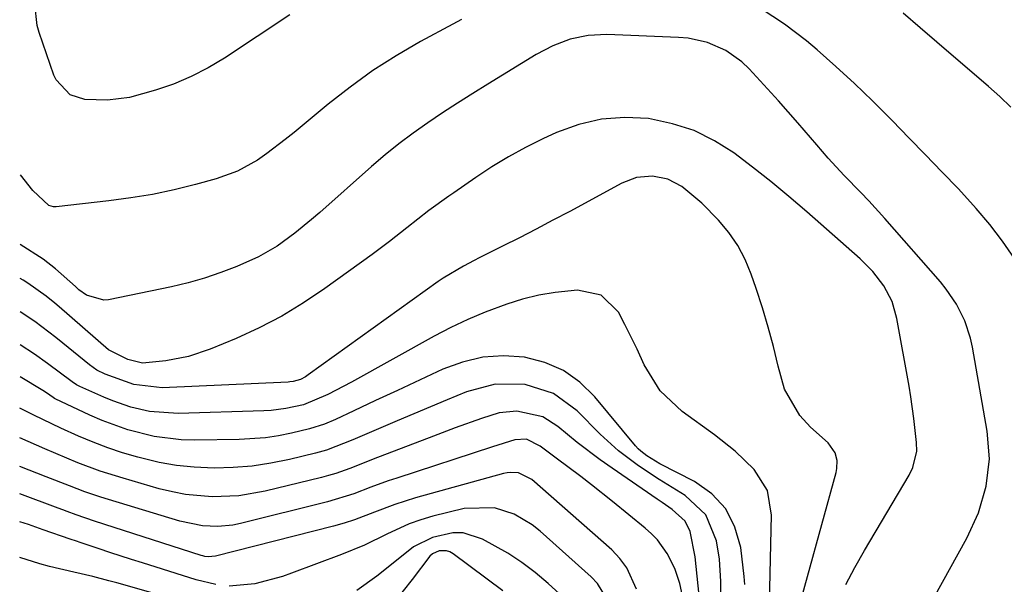
# Model space of a CAD drawing. Units: inches. Extents: x 1841541 to 1846808, y 415854 to 421178.
# Drawn here: x 1841544 to 1841703, y 417187 to 417279 of the extents above; entities that cross this region are included whole.
import ezdxf

# ---------------------------------------------------------------- set-up
doc = ezdxf.new("R2010")
doc.units = ezdxf.units.IN
doc.header["$MEASUREMENT"] = 0
doc.layers.add('7', color=7, linetype='Continuous')
doc.layers.add('8', color=7, linetype='Continuous')

msp = doc.modelspace()

# ---------------------------------------------------------------- linework, layer by layer
at = {"layer": '7', "color": 18}
for points in [[(1841587.28, 417279.59, 1838), (1841576.68, 417272.62, 1838), (1841574.03, 417271.03, 1838), (1841571.3, 417269.61, 1838), (1841568.45, 417268.42, 1838), (1841565.53, 417267.4, 1838), (1841561.31, 417266.22, 1838), (1841557.76, 417265.8, 1838), (1841554.07, 417265.93, 1838), (1841551.7, 417266.66, 1838), (1841549.42, 417269.07, 1838), (1841549.07, 417269.85, 1838), (1841546.67, 417276.77, 1838), (1841546.35, 417277.89, 1838), (1841545.97, 417281.36, 1838)], [(1841704.64, 417240.18, 1836), (1841702.69, 417242.98, 1836), (1841700.63, 417245.69, 1836), (1841698.43, 417248.29, 1836), (1841695.54, 417251.43, 1836), (1841692.88, 417254.19, 1836), (1841690.21, 417256.96, 1836), (1841687.53, 417259.72, 1836), (1841684.85, 417262.48, 1836), (1841681.65, 417265.69, 1836), (1841678.72, 417268.51, 1836), (1841675.7, 417271.25, 1836), (1841672.64, 417273.94, 1836), (1841670.92, 417275.4, 1836), (1841667.35, 417278.13, 1836), (1841663.62, 417280.58, 1836)], [(1841704.03, 417264.69, 1838), (1841702.24, 417266.39, 1838), (1841700.39, 417268.04, 1838), (1841692.05, 417275.17, 1838), (1841689.33, 417277.51, 1838), (1841686.61, 417279.87, 1838)], [(1841615.04, 417278.85, 1836), (1841613.66, 417278.13, 1836), (1841608.42, 417275.28, 1836), (1841604.51, 417273, 1836), (1841600.69, 417270.58, 1836), (1841597.02, 417267.93, 1836), (1841593.46, 417265.14, 1836), (1841587.98, 417260.59, 1836), (1841586.52, 417259.42, 1836), (1841583.54, 417257.19, 1836), (1841582.01, 417256.12, 1836), (1841578.79, 417254.32, 1836), (1841575.31, 417253.06, 1836), (1841572, 417252.17, 1836), (1841568.53, 417251.31, 1836), (1841565.03, 417250.56, 1836), (1841561.51, 417249.98, 1836), (1841557.97, 417249.5, 1836), (1841549.42, 417248.55, 1836), (1841549, 417248.55, 1836), (1841548.21, 417248.74, 1836), (1841545.64, 417251.17, 1836), (1841543.62, 417253.72, 1836)], [(1841691.56, 417185.26, 1834), (1841696.88, 417194.9, 1834), (1841698.77, 417198.99, 1834), (1841700.04, 417203.32, 1834), (1841700.56, 417207.77, 1834), (1841700.21, 417212.24, 1834), (1841697.82, 417225.83, 1834), (1841697.49, 417227.29, 1834), (1841696.56, 417230.1, 1834), (1841695.23, 417232.77, 1834), (1841693.57, 417235.23, 1834), (1841692.63, 417236.39, 1834), (1841683.61, 417246.66, 1834), (1841681.03, 417249.49, 1834), (1841679.71, 417250.87, 1834), (1841677.02, 417253.6, 1834), (1841674.44, 417256.42, 1834), (1841672.62, 417258.56, 1834), (1841669.56, 417262.15, 1834), (1841666.41, 417265.67, 1834), (1841661.63, 417270.9, 1834), (1841660.47, 417272.01, 1834), (1841657.87, 417273.85, 1834), (1841654.92, 417275.12, 1834), (1841651.79, 417275.82, 1834), (1841650.19, 417275.97, 1834), (1841638.61, 417276.43, 1834), (1841635.6, 417276.29, 1834), (1841632.66, 417275.65, 1834), (1841629.84, 417274.58, 1834), (1841627.16, 417273.17, 1834), (1841619.34, 417268.38, 1834), (1841616.88, 417266.86, 1834), (1841614.44, 417265.31, 1834), (1841612.01, 417263.73, 1834), (1841609.61, 417262.13, 1834), (1841607.24, 417260.46, 1834), (1841604.93, 417258.74, 1834), (1841602.68, 417256.93, 1834), (1841600.48, 417255.05, 1834), (1841592.12, 417247.63, 1834), (1841590.78, 417246.48, 1834), (1841588.05, 417244.26, 1834), (1841585.21, 417242.2, 1834), (1841582.18, 417240.46, 1834), (1841578.69, 417238.91, 1834), (1841576.1, 417237.89, 1834), (1841573.47, 417236.99, 1834), (1841570.79, 417236.24, 1834), (1841568.08, 417235.6, 1834), (1841557.88, 417233.5, 1834), (1841557.15, 417233.42, 1834), (1841554.36, 417234.27, 1834), (1841553.12, 417235.13, 1834), (1841552.53, 417235.62, 1834), (1841549.31, 417238.5, 1834), (1841547.33, 417240.05, 1834), (1841543.6, 417242.43, 1834)], [(1841677.29, 417187.41, 1832), (1841678.77, 417190.17, 1832), (1841680.33, 417192.9, 1832), (1841687.56, 417205.11, 1832), (1841688.17, 417206.34, 1832), (1841688.79, 417209.02, 1832), (1841688.76, 417210.4, 1832), (1841688.33, 417214.29, 1832), (1841687.84, 417217.8, 1832), (1841687.54, 417219.54, 1832), (1841685.58, 417230.46, 1832), (1841684.79, 417233.23, 1832), (1841683.44, 417235.78, 1832), (1841681.67, 417238.09, 1832), (1841679.62, 417240.15, 1832), (1841670.98, 417247.75, 1832), (1841668.1, 417250.21, 1832), (1841665.18, 417252.63, 1832), (1841662.21, 417254.97, 1832), (1841659.19, 417257.26, 1832), (1841656.03, 417259.24, 1832), (1841652.73, 417260.87, 1832), (1841649.22, 417262, 1832), (1841645.33, 417262.81, 1832), (1841641.5, 417262.99, 1832), (1841637.74, 417262.75, 1832), (1841634.07, 417261.87, 1832), (1841630.46, 417260.57, 1832), (1841628.22, 417259.53, 1832), (1841625.41, 417258.14, 1832), (1841622.65, 417256.65, 1832), (1841619.98, 417255.02, 1832), (1841617.36, 417253.29, 1832), (1841613.83, 417250.83, 1832), (1841613.02, 417250.26, 1832), (1841609.79, 417247.95, 1832), (1841606.22, 417245.15, 1832), (1841603.43, 417242.95, 1832), (1841600.58, 417240.84, 1832), (1841592.94, 417235.32, 1832), (1841589.5, 417233.01, 1832), (1841585.98, 417230.87, 1832), (1841582.31, 417228.98, 1832), (1841578.55, 417227.25, 1832), (1841574.36, 417225.49, 1832), (1841570.83, 417224.3, 1832), (1841567.16, 417223.62, 1832), (1841563.43, 417223.26, 1832), (1841561.03, 417223.85, 1832), (1841557.92, 417225.41, 1832), (1841549.9, 417232.37, 1832), (1841549.21, 417232.95, 1832), (1841547.8, 417234.1, 1832), (1841544.84, 417236.2, 1832), (1841544.07, 417236.68, 1832), (1841543.59, 417236.96, 1832)], [(1841664.94, 417184.44, 1828), (1841665.29, 417198.65, 1828), (1841664.6, 417202.62, 1828), (1841662.45, 417206.04, 1828), (1841659.38, 417209, 1828), (1841656.04, 417211.65, 1828), (1841650.79, 417215.42, 1828), (1841647.23, 417218.78, 1828), (1841644.67, 417222.96, 1828), (1841643.51, 417225.51, 1828), (1841641.52, 417229.5, 1828), (1841640.47, 417231.47, 1828), (1841637.69, 417234.24, 1828), (1841633.85, 417235.07, 1828), (1841630.22, 417234.7, 1828), (1841627.57, 417234.26, 1828), (1841624.96, 417233.6, 1828), (1841622.38, 417232.81, 1828), (1841618.89, 417231.5, 1828), (1841616.09, 417230.33, 1828), (1841613.35, 417229.01, 1828), (1841610.65, 417227.61, 1828), (1841597.24, 417220.19, 1828), (1841593.44, 417218.18, 1828), (1841589.46, 417216.5, 1828), (1841586.63, 417215.88, 1828), (1841584.24, 417215.58, 1828), (1841583.03, 417215.51, 1828), (1841569.18, 417215.1, 1828), (1841564.55, 417215.43, 1828), (1841561.52, 417216.12, 1828), (1841558.58, 417217.12, 1828), (1841557.14, 417217.71, 1828), (1841553.28, 417219.46, 1828), (1841552.72, 417219.74, 1828), (1841552.01, 417220.21, 1828), (1841548.04, 417223.21, 1828), (1841545.9, 417224.68, 1828), (1841543.58, 417226.19, 1828)], [(1841660.96, 417187.39, 1826), (1841660.85, 417188.72, 1826), (1841660.28, 417193.4, 1826), (1841659.35, 417196.72, 1826), (1841657.88, 417199.67, 1826), (1841655.62, 417202.07, 1826), (1841652.82, 417204.09, 1826), (1841647.18, 417206.97, 1826), (1841645.07, 417208.22, 1826), (1841644.11, 417208.97, 1826), (1841643.68, 417209.39, 1826), (1841643.27, 417209.85, 1826), (1841636.66, 417217.81, 1826), (1841634.23, 417220.14, 1826), (1841631.56, 417222.06, 1826), (1841628.54, 417223.34, 1826), (1841625.28, 417224.2, 1826), (1841621.86, 417224.4, 1826), (1841618.51, 417224.2, 1826), (1841615.24, 417223.42, 1826), (1841612.02, 417222.25, 1826), (1841604.7, 417218.83, 1826), (1841601.16, 417217.17, 1826), (1841597.62, 417215.51, 1826), (1841594.66, 417214.12, 1826), (1841592.89, 417213.36, 1826), (1841590.43, 417212.59, 1826), (1841587.51, 417211.9, 1826), (1841585.41, 417211.48, 1826), (1841583.3, 417211.15, 1826), (1841579.04, 417210.86, 1826), (1841571.86, 417210.78, 1826), (1841569.65, 417210.84, 1826), (1841565.3, 417211.37, 1826), (1841561.03, 417212.44, 1826), (1841556.89, 417213.94, 1826), (1841554.87, 417214.83, 1826), (1841549.27, 417217.49, 1826), (1841549.17, 417217.54, 1826), (1841548.94, 417217.7, 1826), (1841547.85, 417218.46, 1826), (1841547.26, 417218.82, 1826), (1841543.57, 417221, 1826)], [(1841657.05, 417186.04, 1824), (1841657.08, 417187.88, 1824), (1841656.83, 417191.53, 1824), (1841656.35, 417194.51, 1824), (1841654.62, 417198.7, 1824), (1841651.31, 417201.81, 1824), (1841647.09, 417204.41, 1824), (1841643.72, 417206.63, 1824), (1841640.5, 417209.04, 1824), (1841637.54, 417211.76, 1824), (1841633.81, 417215.52, 1824), (1841629.94, 417218.33, 1824), (1841625.38, 417219.78, 1824), (1841620.53, 417219.83, 1824), (1841615.85, 417218.59, 1824), (1841612.72, 417217.3, 1824), (1841610.03, 417216.18, 1824), (1841607.35, 417215.05, 1824), (1841604.67, 417213.91, 1824), (1841601.99, 417212.77, 1824), (1841597.49, 417210.84, 1824), (1841593.19, 417209.16, 1824), (1841591.41, 417208.67, 1824), (1841587.19, 417207.65, 1824), (1841584.18, 417207.04, 1824), (1841581.15, 417206.58, 1824), (1841578.09, 417206.35, 1824), (1841575.02, 417206.26, 1824), (1841571.75, 417206.4, 1824), (1841568.9, 417206.68, 1824), (1841566.08, 417207.18, 1824), (1841562.63, 417208, 1824), (1841560.19, 417208.72, 1824), (1841557.78, 417209.52, 1824), (1841555.41, 417210.44, 1824), (1841553.06, 417211.42, 1824), (1841550.19, 417212.72, 1824), (1841545.8, 417214.8, 1824), (1841544.08, 417215.69, 1824), (1841543.56, 417215.97, 1824)], [(1841653.58, 417185.61, 1822), (1841652.91, 417191.9, 1822), (1841652.1, 417195.98, 1822), (1841651.29, 417197.67, 1822), (1841649.17, 417199.56, 1822), (1841647.57, 417200.68, 1822), (1841646.76, 417201.23, 1822), (1841639.45, 417206.22, 1822), (1841637.54, 417207.57, 1822), (1841633.81, 417210.41, 1822), (1841630.69, 417213.01, 1822), (1841628.25, 417214.55, 1822), (1841624.02, 417215.47, 1822), (1841621.15, 417215.18, 1822), (1841618.3, 417214.28, 1822), (1841614.06, 417212.75, 1822), (1841611.95, 417211.96, 1822), (1841609.85, 417211.17, 1822), (1841601.45, 417207.96, 1822), (1841596.96, 417206.21, 1822), (1841594.7, 417205.4, 1822), (1841593.55, 417205.05, 1822), (1841592.38, 417204.74, 1822), (1841583.26, 417202.5, 1822), (1841579, 417201.75, 1822), (1841574.68, 417201.59, 1822), (1841570.36, 417202, 1822), (1841568.24, 417202.41, 1822), (1841566.13, 417202.92, 1822), (1841560.26, 417204.6, 1822), (1841556.57, 417205.76, 1822), (1841552.95, 417207.13, 1822), (1841549.38, 417208.62, 1822), (1841547.6, 417209.38, 1822), (1841543.55, 417211.13, 1822)], [(1841643.39, 417186.67, 1818), (1841641.86, 417190.14, 1818), (1841640.72, 417191.64, 1818), (1841639.4, 417193.02, 1818), (1841626.45, 417204.42, 1818), (1841624.3, 417205.48, 1818), (1841623.08, 417205.57, 1818), (1841622.48, 417205.5, 1818), (1841621.88, 417205.38, 1818), (1841607.6, 417201.42, 1818), (1841604.26, 417200.38, 1818), (1841600.99, 417199.12, 1818), (1841597.72, 417197.88, 1818), (1841596.05, 417197.36, 1818), (1841594.36, 417196.88, 1818), (1841575.23, 417191.98, 1818), (1841574.06, 417191.88, 1818), (1841573.48, 417191.97, 1818), (1841573.19, 417192.04, 1818), (1841572.91, 417192.12, 1818), (1841555.61, 417197.69, 1818), (1841552.67, 417198.69, 1818), (1841551.21, 417199.22, 1818), (1841550.48, 417199.49, 1818), (1841549.75, 417199.76, 1818), (1841543.53, 417202.07, 1818)], [(1841638.61, 417185.11, 1816), (1841637.08, 417187.59, 1816), (1841636.06, 417188.67, 1816), (1841627.83, 417196.03, 1816), (1841626.5, 417197.08, 1816), (1841623.61, 417198.79, 1816), (1841620.43, 417199.85, 1816), (1841615.51, 417199.74, 1816), (1841610.42, 417198.45, 1816), (1841608.5, 417197.89, 1816), (1841606.6, 417197.24, 1816), (1841602.96, 417195.56, 1816), (1841599.35, 417193.78, 1816), (1841595.62, 417192.25, 1816), (1841587.55, 417189.24, 1816), (1841586.08, 417188.73, 1816), (1841581.59, 417187.55, 1816), (1841577.45, 417187.15, 1816)], [(1841575.27, 417187.41, 1816), (1841572.07, 417188.19, 1816), (1841563.38, 417190.91, 1816), (1841561.63, 417191.47, 1816), (1841558.13, 417192.6, 1816), (1841556.39, 417193.18, 1816), (1841553.31, 417194.21, 1816), (1841552.7, 417194.42, 1816), (1841551.7, 417194.77, 1816), (1841547.32, 417196.29, 1816), (1841544.92, 417197.11, 1816), (1841543.53, 417197.58, 1816)], [(1841632.71, 417184.3, 1814), (1841629.08, 417187.6, 1814), (1841627, 417189.36, 1814), (1841624.84, 417191, 1814), (1841622.56, 417192.48, 1814), (1841618.48, 417194.77, 1814), (1841615.31, 417195.77, 1814), (1841613.67, 417195.79, 1814), (1841610.36, 417195.03, 1814), (1841607.31, 417193.49, 1814), (1841603.44, 417190.44, 1814), (1841601.35, 417188.77, 1814), (1841598.1, 417186.44, 1814)], [(1841569.3, 417184.81, 1814), (1841559.24, 417187.67, 1814), (1841557.96, 417188.03, 1814), (1841555.37, 417188.7, 1814), (1841552.26, 417189.43, 1814), (1841548.34, 417190.33, 1814), (1841546.79, 417190.78, 1814), (1841543.52, 417191.78, 1814)], [(1841621.78, 417186.38, 1812), (1841613.7, 417192.4, 1812), (1841613.17, 417192.68, 1812), (1841612.63, 417192.87, 1812), (1841611.47, 417192.85, 1812), (1841610.37, 417192.37, 1812), (1841609.91, 417191.99, 1812), (1841607.05, 417188.24, 1812), (1841604.16, 417184.57, 1812)]]:
    msp.add_polyline3d(points, dxfattribs=at)
at = {"layer": '8', "color": 18}
for points in [[(1841668.76, 417180.3, 1830), (1841675.75, 417205.57, 1830), (1841675.87, 417206.21, 1830), (1841675.89, 417207.5, 1830), (1841675.56, 417208.75, 1830), (1841674.46, 417210.32, 1830), (1841671.59, 417212.89, 1830), (1841669.88, 417214.75, 1830), (1841667.4, 417219.02, 1830), (1841666.33, 417222.74, 1830), (1841665.57, 417225.92, 1830), (1841664.74, 417229.07, 1830), (1841663.8, 417232.2, 1830), (1841662.79, 417235.3, 1830), (1841662, 417237.62, 1830), (1841661, 417240.01, 1830), (1841659.81, 417242.29, 1830), (1841658.34, 417244.39, 1830), (1841656.69, 417246.39, 1830), (1841654, 417249.16, 1830), (1841650.73, 417251.85, 1830), (1841648.46, 417253, 1830), (1841645.97, 417253.49, 1830), (1841643.43, 417253.27, 1830), (1841641.04, 417252.38, 1830), (1841632.59, 417247.81, 1830), (1841629.88, 417246.36, 1830), (1841627.17, 417244.94, 1830), (1841624.45, 417243.54, 1830), (1841621.71, 417242.15, 1830), (1841617.95, 417240.27, 1830), (1841617.09, 417239.84, 1830), (1841615.39, 417238.95, 1830), (1841612.1, 417236.99, 1830), (1841611.31, 417236.45, 1830), (1841590.23, 417221.33, 1830), (1841589.82, 417221.05, 1830), (1841588.97, 417220.58, 1830), (1841587.83, 417220.27, 1830), (1841587.27, 417220.2, 1830), (1841586.99, 417220.18, 1830), (1841566.57, 417219.25, 1830), (1841562.02, 417219.77, 1830), (1841557.36, 417221.47, 1830), (1841556.02, 417222.12, 1830), (1841554.8, 417222.96, 1830), (1841550.51, 417226.49, 1830), (1841549.39, 417227.39, 1830), (1841545.96, 417229.97, 1830), (1841543.58, 417231.57, 1830)], [(1841651, 417184.81, 1820), (1841650.4, 417187.56, 1820), (1841649.59, 417189.99, 1820), (1841648.36, 417192.43, 1820), (1841646.78, 417194.65, 1820), (1841645.84, 417195.63, 1820), (1841644.83, 417196.55, 1820), (1841639.54, 417200.84, 1820), (1841636.11, 417203.56, 1820), (1841634.37, 417204.9, 1820), (1841630.4, 417207.87, 1820), (1841627.83, 417209.82, 1820), (1841625.59, 417210.94, 1820), (1841623.71, 417210.81, 1820), (1841620.09, 417209.71, 1820), (1841604.58, 417204.65, 1820), (1841603.17, 417204.18, 1820), (1841600.38, 417203.17, 1820), (1841597.61, 417202.11, 1820), (1841593.36, 417200.81, 1820), (1841579.28, 417197.27, 1820), (1841578.06, 417197.02, 1820), (1841575.6, 417196.79, 1820), (1841573.11, 417196.92, 1820), (1841569.46, 417197.68, 1820), (1841557.92, 417201.15, 1820), (1841556.64, 417201.56, 1820), (1841554.08, 417202.43, 1820), (1841551.56, 417203.39, 1820), (1841547.79, 417204.86, 1820), (1841543.54, 417206.54, 1820)]]:
    msp.add_polyline3d(points, dxfattribs=at)

doc.saveas('drawing.dxf')
